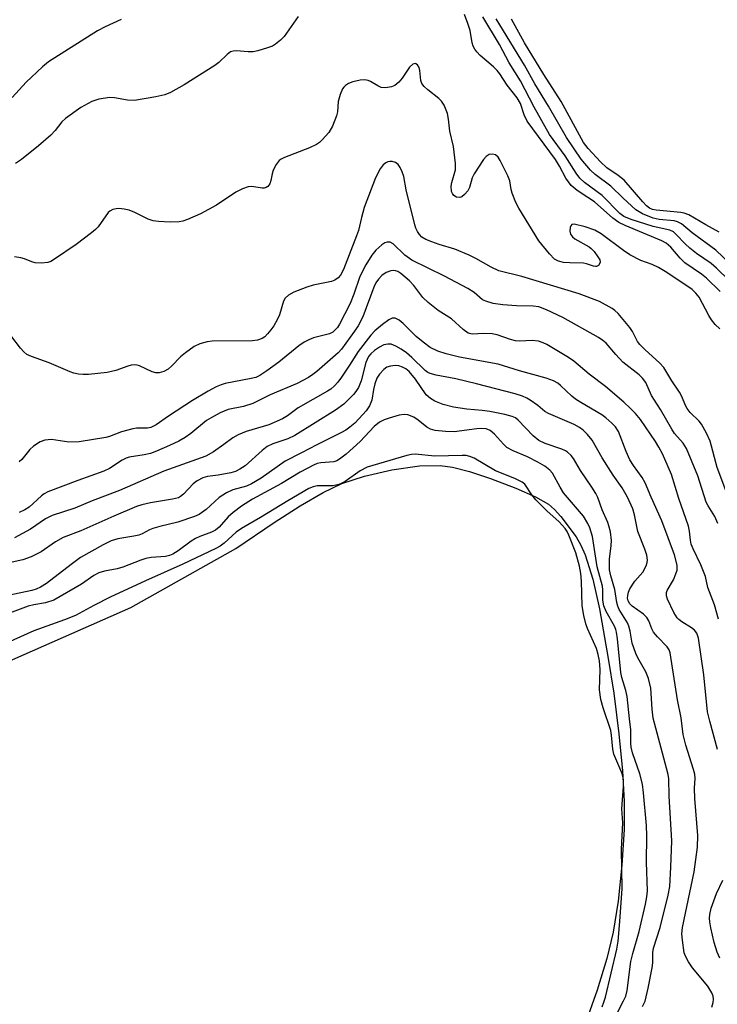
# Model space of a CAD drawing. Units: inches. Extents: x 1321760 to 1327760, y 501448 to 505448.
# Drawn here: x 1321953 to 1322111, y 501589 to 501812 of the extents above; entities that cross this region are included whole.
import ezdxf

# ---------------------------------------------------------------- set-up
doc = ezdxf.new("R2010")
doc.units = ezdxf.units.IN
doc.header["$MEASUREMENT"] = 0
doc.layers.add('HYDRO-Water Body', color=4, linetype='Continuous')
doc.layers.add('Undefined', color=1, linetype='Continuous')

msp = doc.modelspace()

# ---------------------------------------------------------------- linework, layer by layer
at = {"layer": 'HYDRO-Water Body'}
msp.add_lwpolyline([(1321949.66, 501666.29), (1321978.21, 501678.94), (1322002.01, 501692.22), (1322010.7, 501698.16), (1322016.58, 501701.94), (1322021.79, 501704.95), (1322026.02, 501706.97), (1322031.09, 501708.64), (1322037.29, 501710.05), (1322043.53, 501710.93), (1322048.26, 501711.05), (1322051.04, 501710.65), (1322054.9, 501709.65), (1322059.59, 501708.1), (1322065.34, 501705.92), (1322069.79, 501703.93), (1322072.71, 501702.25), (1322074.08, 501701.08), (1322075.51, 501699.52), (1322078.97, 501694.87), (1322080.05, 501693), (1322081.01, 501690.86), (1322082.8, 501685.33), (1322084.3, 501678.64), (1322086.25, 501667.39), (1322087.5, 501659.51), (1322088.66, 501650.35), (1322089.48, 501641.95), (1322089.9, 501635.02), (1322089.85, 501628.69), (1322089.35, 501620.64), (1322088.5, 501612.51), (1322087.4, 501605.47), (1322085.97, 501599.51), (1322083.79, 501592.35), (1322081.36, 501585.59)], dxfattribs=at)
at = {"layer": 'Undefined'}
for points, elevation in [([(1322016.14, 501812.55), (1322012.9, 501808.01), (1322012.13, 501807.18), (1322011, 501806.27), (1322010.26, 501805.88), (1322009.19, 501805.48), (1322007.01, 501804.81), (1322005.92, 501804.56), (1322004.77, 501804.53), (1322002.16, 501804.78), (1322001.4, 501804.73), (1322000.82, 501804.53), (1322000.02, 501803.96), (1321998.19, 501802.14), (1321997.26, 501801.48), (1321990.32, 501797.08), (1321987.25, 501795.39), (1321985.91, 501794.83), (1321983.88, 501794.39), (1321979.05, 501793.58), (1321977.46, 501793.61), (1321974.58, 501794.19), (1321973.5, 501794.26), (1321971.01, 501793.89), (1321969.44, 501793.32), (1321966.96, 501791.99), (1321963.47, 501789.47), (1321962.65, 501788.71), (1321961.12, 501786.75), (1321960.12, 501785.75), (1321957.33, 501783.31), (1321953.47, 501780.22), (1321952.13, 501779.29)], 316), ([(1322111.6, 501750.36), (1322108.48, 501753.39), (1322107.37, 501754.27), (1322103.6, 501756.84), (1322102.56, 501757.89), (1322100.42, 501760.39), (1322099.35, 501761.33), (1322098.39, 501761.86), (1322090.06, 501765.28), (1322088.63, 501766), (1322087.32, 501766.98), (1322083.12, 501770.65), (1322081.67, 501771.66), (1322079.23, 501773.19), (1322077.87, 501774.36), (1322076.66, 501775.98), (1322075.21, 501778.73), (1322074.32, 501780.2), (1322067.95, 501788.85), (1322067.25, 501790.29), (1322066.39, 501792.91), (1322065.66, 501794.16), (1322063.43, 501796.99), (1322061.72, 501799.56), (1322061.1, 501800.37), (1322060.31, 501801.15), (1322057.29, 501803.77), (1322056.54, 501804.55), (1322056.1, 501805.15), (1322055.73, 501805.84), (1322055.47, 501806.57), (1322054.99, 501809.37), (1322054.52, 501810.95), (1322053.74, 501813)], 316), ([(1322113.6, 501752.85), (1322110.76, 501755.61), (1322109.54, 501756.69), (1322106.2, 501758.99), (1322104.69, 501760.17), (1322103.65, 501761.13), (1322101.64, 501763.29), (1322100.99, 501763.86), (1322100.19, 501764.27), (1322096.44, 501765.05), (1322091.47, 501766.62), (1322089.77, 501767.32), (1322088.85, 501767.98), (1322084.85, 501772.11), (1322080.89, 501775.02), (1322079.8, 501776.02), (1322078.98, 501777.14), (1322076.5, 501781.02), (1322072.97, 501785.9), (1322069.47, 501792.04), (1322066.4, 501797.98), (1322063.84, 501802.08), (1322061.64, 501806.23), (1322057.87, 501812.48)], 318), ([(1322115.51, 501755.05), (1322110.58, 501759.68), (1322105.28, 501763.66), (1322102.8, 501765.67), (1322101.92, 501766.12), (1322101.16, 501766.32), (1322097.82, 501766.67), (1322096.41, 501766.95), (1322094.01, 501767.96), (1322092.52, 501768.87), (1322089.61, 501771.44), (1322086.84, 501774.16), (1322083.33, 501776.86), (1322082.27, 501777.81), (1322080.14, 501780.26), (1322076.78, 501785.19), (1322072.73, 501792.28), (1322069.63, 501797.31), (1322067.29, 501801.53), (1322060.94, 501812.05)], 320), ([(1322111.39, 501763.81), (1322108.31, 501765.41), (1322104.46, 501767.7), (1322103.45, 501768.08), (1322102.65, 501768.27), (1322097.12, 501768.73), (1322096.29, 501768.9), (1322095.62, 501769.21), (1322094.95, 501769.76), (1322094.12, 501770.61), (1322089.83, 501775.52), (1322088.47, 501776.63), (1322085.91, 501778.37), (1322084.48, 501779.66), (1322081.72, 501782.68), (1322080.64, 501784.07), (1322075.59, 501793.33), (1322071.68, 501799.42), (1322067.31, 501806.63), (1322064.38, 501811.97)], 322), ([(1321976.08, 501811.87), (1321972.42, 501810.23), (1321970.7, 501809.28), (1321959.59, 501802.33), (1321958.24, 501801.18), (1321954.53, 501797.74), (1321951.39, 501794.27)], 318), ([(1322111.5, 501741.91), (1322110.48, 501742.9), (1322109.65, 501743.99), (1322109.05, 501744.93), (1322106.84, 501749.09), (1322106.11, 501750.01), (1322105.25, 501750.83), (1322099.52, 501754.67), (1322097.63, 501755.83), (1322096.2, 501756.5), (1322093.62, 501757.41), (1322091.14, 501758.68), (1322089.7, 501759.66), (1322084.66, 501763.38), (1322083.24, 501764.23), (1322081.05, 501764.97), (1322078.53, 501765.61), (1322078.05, 501765.5), (1322077.8, 501765.25), (1322077.64, 501764.81), (1322077.57, 501764.05), (1322077.73, 501763.3), (1322078.14, 501762.71), (1322078.74, 501762.28), (1322081.96, 501760.44), (1322082.42, 501760.09), (1322083.04, 501759.44), (1322083.94, 501758.23), (1322084.33, 501757.5), (1322084.42, 501757.02), (1322084.38, 501756.81), (1322084.02, 501756.25), (1322083.63, 501756.05), (1322083.41, 501756.03), (1322082.93, 501756.11), (1322081.33, 501756.66), (1322080.63, 501756.81), (1322077.56, 501756.82), (1322076.11, 501756.94), (1322075, 501757.2), (1322074.09, 501757.7), (1322072.94, 501758.86), (1322070.59, 501761.81), (1322066.03, 501769.21), (1322065.38, 501770.51), (1322064.53, 501772.64), (1322064.29, 501773.46), (1322063.96, 501775.43), (1322063.58, 501776.53), (1322061.8, 501780.03), (1322061.32, 501780.76), (1322060.75, 501781.28), (1322060.05, 501781.46), (1322059.31, 501781.32), (1322058.64, 501780.87), (1322058.07, 501780.21), (1322055.89, 501776.96), (1322055.5, 501776.05), (1322054.9, 501773.92), (1322054.48, 501773.17), (1322053.76, 501772.29), (1322053.14, 501771.78), (1322052.68, 501771.64), (1322051.94, 501771.72), (1322051.3, 501772.08), (1322051.01, 501772.51), (1322050.82, 501773.02), (1322050.69, 501774.16), (1322050.85, 501775.02), (1322051.67, 501777.86), (1322051.74, 501779.32), (1322051.24, 501783.17), (1322050.44, 501786.62), (1322050.14, 501789.37), (1322049.88, 501790.6), (1322049.14, 501792.48), (1322048.57, 501793.44), (1322047.94, 501794.04), (1322045.41, 501795.98), (1322044.6, 501796.74), (1322044.1, 501797.37), (1322043.83, 501798.11), (1322043.63, 501800.35), (1322043.49, 501801.02), (1322043.13, 501801.62), (1322042.76, 501801.87), (1322042.56, 501801.91), (1322042.02, 501801.74), (1322041.31, 501801.09), (1322039.62, 501798.58), (1322038.87, 501797.68), (1322037.98, 501796.97), (1322037.23, 501796.66), (1322035.9, 501796.45), (1322034.86, 501796.53), (1322034.1, 501796.87), (1322032.46, 501797.88), (1322031.97, 501798.07), (1322031.18, 501798.2), (1322030.1, 501798.14), (1322028.48, 501797.81), (1322027.46, 501797.43), (1322026.79, 501796.98), (1322026.41, 501796.61), (1322026.11, 501796.18), (1322025.57, 501794.93), (1322025.16, 501793.32), (1322024.97, 501790.96), (1322024.81, 501790.12), (1322023.9, 501787.78), (1322023.08, 501786.33), (1322021.54, 501784.64), (1322020.91, 501784.07), (1322020.22, 501783.59), (1322018.69, 501782.89), (1322013.01, 501780.7), (1322012.25, 501780.32), (1322011.8, 501780), (1322011.11, 501779.12), (1322010.48, 501777.82), (1322010.23, 501777.01), (1322009.95, 501775.44), (1322009.69, 501774.71), (1322009.24, 501774.12), (1322008.85, 501773.86), (1322008.43, 501773.75), (1322007.97, 501773.75), (1322005.6, 501774.13), (1322004.81, 501774.01), (1322003.52, 501773.57), (1322002.01, 501772.82), (1321997.59, 501769.89), (1321994.04, 501767.97), (1321991.1, 501766.63), (1321990.03, 501766.27), (1321989.18, 501766.11), (1321987.14, 501766.06), (1321984.49, 501766.2), (1321983.33, 501766.34), (1321982.14, 501766.71), (1321979.14, 501768.26), (1321977.86, 501768.76), (1321976.7, 501768.99), (1321975.53, 501769.11), (1321974.95, 501769.09), (1321974.19, 501768.92), (1321973.5, 501768.57), (1321973.1, 501768.21), (1321970.82, 501765.03), (1321970.23, 501764.41), (1321969.34, 501763.66), (1321965.87, 501760.97), (1321960.99, 501757.65), (1321960.14, 501757.16), (1321959.45, 501756.94), (1321958.03, 501756.79), (1321956.61, 501756.85), (1321955.85, 501757.06), (1321954.16, 501757.78), (1321953.36, 501758.02), (1321951.91, 501758.18)], 314), ([(1322113.74, 501702.95), (1322110.93, 501710.54), (1322109.33, 501716.54), (1322108.48, 501718.37), (1322107.35, 501720.38), (1322106.83, 501721.05), (1322104.78, 501723.02), (1322104.09, 501723.89), (1322103.72, 501724.6), (1322102.89, 501726.62), (1322102.38, 501727.59), (1322100.66, 501730.15), (1322098.84, 501733.18), (1322097.86, 501734.24), (1322094.6, 501737.18), (1322093.39, 501738.41), (1322092.89, 501739.09), (1322091.77, 501741.29), (1322091.15, 501742.25), (1322088.52, 501745.36), (1322087.79, 501746.06), (1322087.16, 501746.53), (1322084.26, 501748.09), (1322079.71, 501749.82), (1322066.71, 501753.73), (1322061.47, 501755.07), (1322059.76, 501755.88), (1322056.32, 501757.86), (1322054.76, 501758.62), (1322051.53, 501759.93), (1322047.97, 501760.99), (1322046.34, 501761.57), (1322045.02, 501762.12), (1322044.12, 501762.68), (1322043.59, 501763.25), (1322043.14, 501763.93), (1322042.76, 501764.66), (1322042.47, 501765.45), (1322040.54, 501773.36), (1322039.98, 501776.38), (1322039.66, 501777.43), (1322039.19, 501778.42), (1322038.74, 501779.06), (1322038.12, 501779.51), (1322037.38, 501779.75), (1322036.87, 501779.8), (1322036.38, 501779.71), (1322035.92, 501779.5), (1322035.31, 501779.02), (1322034.65, 501778.12), (1322033.58, 501776.09), (1322031.03, 501769.39), (1322030.4, 501767.1), (1322029.72, 501764.17), (1322029.33, 501762.94), (1322026.33, 501755.34), (1322025.69, 501754.1), (1322025.19, 501753.49), (1322024.41, 501752.94), (1322023.67, 501752.64), (1322019.48, 501751.78), (1322018.09, 501751.37), (1322015.09, 501750.21), (1322013.88, 501749.53), (1322013.17, 501748.83), (1322012.78, 501748.18), (1322011.9, 501745.13), (1322011.43, 501744.1), (1322010.58, 501742.62), (1322009.95, 501741.67), (1322009.19, 501740.76), (1322008.55, 501740.15), (1322007.93, 501739.72), (1322006.93, 501739.34), (1322005.79, 501739.21), (1321996.67, 501739.16), (1321995.53, 501738.98), (1321993.86, 501738.54), (1321992.56, 501737.94), (1321990.64, 501736.52), (1321989.51, 501735.56), (1321987.53, 501733.56), (1321986.69, 501732.83), (1321985.71, 501732.29), (1321984.68, 501731.97), (1321983.88, 501731.99), (1321983.08, 501732.2), (1321980.18, 501733.54), (1321979.65, 501733.72), (1321979.12, 501733.79), (1321978.35, 501733.71), (1321977.57, 501733.52), (1321974.83, 501732.5), (1321972.92, 501732.04), (1321968.65, 501731.63), (1321967.47, 501731.61), (1321966.38, 501731.7), (1321965.35, 501731.92), (1321964.53, 501732.19), (1321959.73, 501734.22), (1321955.79, 501735.64), (1321954.74, 501736.16), (1321954.06, 501736.69), (1321953.26, 501737.52), (1321951.09, 501740.43)], 312), ([(1322111.06, 501697.92), (1322110.37, 501699.49), (1322108.85, 501701.94), (1322108.44, 501702.76), (1322106.55, 501708.67), (1322103.94, 501714.87), (1322103.2, 501716.04), (1322101.29, 501718.25), (1322100.62, 501719.22), (1322098.12, 501723.68), (1322096.07, 501726.86), (1322094.8, 501729.76), (1322094.05, 501730.81), (1322093.24, 501731.53), (1322089.6, 501734.42), (1322087.96, 501736.14), (1322085.79, 501738.66), (1322085.05, 501739.32), (1322084.06, 501739.95), (1322076, 501744.48), (1322072.27, 501746.26), (1322070.53, 501746.91), (1322069.31, 501747.06), (1322065.48, 501747.13), (1322062.41, 501747.34), (1322060.21, 501747.69), (1322058.53, 501748.16), (1322057.84, 501748.51), (1322055.9, 501750.14), (1322054.46, 501751.07), (1322049.23, 501753.82), (1322041.86, 501757.48), (1322040.24, 501758.62), (1322037.58, 501761.17), (1322036.95, 501761.52), (1322036.22, 501761.53), (1322035.72, 501761.35), (1322035.07, 501760.96), (1322033.71, 501759.74), (1322032.79, 501758.59), (1322031.39, 501756.42), (1322030.71, 501755.14), (1322029.99, 501753.55), (1322028.71, 501749.76), (1322027.9, 501747.69), (1322025.43, 501743), (1322024.97, 501742.26), (1322024.5, 501741.67), (1322023.93, 501741.19), (1322023.17, 501740.79), (1322019.57, 501739.86), (1322018.5, 501739.43), (1322017.47, 501738.91), (1322016.28, 501738.07), (1322011.74, 501734.38), (1322008.99, 501732.4), (1322007.4, 501731.37), (1322006.52, 501730.96), (1322005.48, 501730.66), (1321999.62, 501729.53), (1321998.71, 501729.25), (1321997.57, 501728.78), (1321995.77, 501727.84), (1321992.19, 501725.71), (1321986.74, 501722.15), (1321983.97, 501720.23), (1321982.76, 501719.63), (1321982, 501719.5), (1321979.52, 501719.44), (1321978.66, 501719.33), (1321976.14, 501718.65), (1321973.44, 501717.6), (1321972.61, 501717.35), (1321966.55, 501716.38), (1321964.25, 501716.31), (1321960.31, 501716.89), (1321958.75, 501716.76), (1321957.7, 501716.36), (1321956.22, 501715.43), (1321955.4, 501714.62), (1321953.58, 501712.38), (1321952.95, 501711.86)], 310), ([(1322111.24, 501676.25), (1322110.32, 501679.54), (1322108.76, 501683.41), (1322108.24, 501685.92), (1322107.99, 501686.71), (1322107.19, 501688.56), (1322105.46, 501692.17), (1322105.05, 501693.22), (1322104.85, 501694.17), (1322104.64, 501696.19), (1322104.4, 501697.31), (1322102.22, 501703.53), (1322100.59, 501708.96), (1322099.85, 501710.74), (1322098.5, 501713.63), (1322097.73, 501715.18), (1322096.99, 501716.45), (1322093.53, 501721.42), (1322092.41, 501722.78), (1322091.24, 501724.01), (1322089.8, 501725.34), (1322085.63, 501728.9), (1322081.95, 501731.7), (1322078.44, 501734.6), (1322077.25, 501735.47), (1322072.37, 501738.4), (1322071.57, 501738.78), (1322070.47, 501739.11), (1322069.06, 501739.32), (1322066.19, 501739.14), (1322065.26, 501739.22), (1322064.14, 501739.52), (1322061.12, 501740.56), (1322060, 501740.82), (1322058, 501740.9), (1322055.46, 501740.7), (1322054.58, 501740.92), (1322053.45, 501741.75), (1322050.81, 501744.17), (1322047.79, 501746.09), (1322045.55, 501747.86), (1322044.34, 501749.05), (1322042.25, 501751.76), (1322041.29, 501752.8), (1322039.37, 501754.46), (1322038.65, 501754.86), (1322038.14, 501755.04), (1322037.62, 501755.11), (1322037.07, 501755.06), (1322036.01, 501754.67), (1322035.06, 501753.98), (1322034.25, 501753.13), (1322033.68, 501752.33), (1322033.19, 501751.32), (1322030.73, 501744.66), (1322029.66, 501742.61), (1322028.87, 501741.4), (1322025.88, 501737.36), (1322025.17, 501736.53), (1322020.35, 501732.29), (1322019.43, 501731.58), (1322018.45, 501730.95), (1322015.87, 501729.56), (1322009.75, 501727.04), (1322005.86, 501725.07), (1322003.7, 501724.4), (1322000.28, 501723.66), (1321998.49, 501722.91), (1321996.39, 501721.81), (1321995.4, 501721.19), (1321991.84, 501718.26), (1321990.56, 501717.33), (1321989.1, 501716.52), (1321987.02, 501715.54), (1321984.07, 501714.27), (1321982.71, 501713.77), (1321981.29, 501713.45), (1321977.89, 501712.91), (1321977.21, 501712.71), (1321976.29, 501712.26), (1321973.39, 501710.37), (1321972.17, 501709.75), (1321966.23, 501707.65), (1321959.43, 501705.05), (1321958.61, 501704.6), (1321958.04, 501704.18), (1321955.24, 501701.63), (1321954.27, 501701.03), (1321952.98, 501700.4)], 308), ([(1322110.95, 501646.81), (1322109.21, 501653.2), (1322108.75, 501655.33), (1322107.87, 501663.72), (1322106.71, 501671.95), (1322106.34, 501673.09), (1322105.78, 501673.79), (1322105.1, 501674.29), (1322102.88, 501675.64), (1322102.21, 501676.18), (1322101.82, 501676.6), (1322101.13, 501677.75), (1322099.67, 501680.81), (1322099.43, 501681.57), (1322099.44, 501682.29), (1322099.62, 501682.74), (1322101, 501685.16), (1322101.59, 501686.53), (1322101.83, 501687.37), (1322101.83, 501688.51), (1322101.26, 501690.81), (1322098.42, 501698.5), (1322095.97, 501703.89), (1322094.65, 501707.11), (1322093.97, 501708.33), (1322091.96, 501711.06), (1322091.14, 501712.34), (1322090.31, 501714.19), (1322088.58, 501718.73), (1322087.93, 501719.78), (1322087.11, 501720.63), (1322085.74, 501721.78), (1322084.79, 501722.46), (1322080.04, 501725.24), (1322078.88, 501726.01), (1322078.01, 501726.74), (1322075.48, 501729.15), (1322074.82, 501729.66), (1322073.9, 501730.17), (1322072.23, 501730.76), (1322066.2, 501732.42), (1322061.38, 501733.92), (1322052.59, 501735.49), (1322049.56, 501736.28), (1322047.71, 501736.87), (1322045.97, 501737.73), (1322044.36, 501738.91), (1322042.82, 501740.21), (1322039.85, 501743.14), (1322038.96, 501743.9), (1322038.08, 501744.33), (1322037.39, 501744.32), (1322036.65, 501743.97), (1322035.21, 501742.91), (1322033.48, 501741.45), (1322032.56, 501740.5), (1322029.66, 501736.8), (1322027.72, 501733.69), (1322025.93, 501731.03), (1322025.09, 501729.86), (1322024.32, 501729.02), (1322023.46, 501728.32), (1322022.72, 501727.84), (1322016.1, 501724.09), (1322013.67, 501722.22), (1322012.58, 501721.55), (1322009.44, 501720.25), (1322004.33, 501718.7), (1322002.54, 501717.98), (1322001.35, 501717.29), (1321999.32, 501715.77), (1321996.94, 501714.14), (1321995.21, 501713.17), (1321985.71, 501709.76), (1321975.69, 501705.34), (1321969.53, 501703.02), (1321965.6, 501701.37), (1321960.44, 501699.69), (1321958.97, 501698.95), (1321955.51, 501696.6), (1321951.93, 501694.67)], 306), ([(1322109.67, 501588.52), (1322109.98, 501589.56), (1322110.05, 501590.37), (1322109.97, 501591.06), (1322109.7, 501591.81), (1322108.8, 501593.28), (1322105.34, 501597.4), (1322104.39, 501598.78), (1322103.75, 501600.05), (1322103.47, 501600.85), (1322103.03, 501603.68), (1322102.92, 501605.11), (1322103.05, 501606.55), (1322105.7, 501619.15), (1322106.45, 501624.74), (1322106.5, 501627.33), (1322105.83, 501635.69), (1322105.79, 501638.05), (1322105.9, 501640.23), (1322105.83, 501641.19), (1322105.57, 501642.31), (1322103.82, 501647.79), (1322103.18, 501650.21), (1322102.79, 501653.99), (1322101.95, 501658.03), (1322100.29, 501668.67), (1322100.07, 501669.36), (1322099.62, 501670.03), (1322097.4, 501672.26), (1322096.48, 501673.36), (1322096.1, 501674.09), (1322095.46, 501675.9), (1322095.02, 501676.69), (1322094.26, 501677.42), (1322091.66, 501679.22), (1322091.13, 501679.76), (1322090.76, 501680.41), (1322090.64, 501681), (1322090.69, 501681.64), (1322090.87, 501682.38), (1322091.17, 501683.12), (1322092.3, 501684.84), (1322094.07, 501686.92), (1322094.84, 501688.35), (1322095.1, 501689.1), (1322095.17, 501689.61), (1322095, 501690.72), (1322094.52, 501692.12), (1322092.97, 501696.07), (1322092.18, 501699.88), (1322091.82, 501701.19), (1322090.65, 501703.84), (1322089.41, 501705.96), (1322087.41, 501708.84), (1322084.88, 501712.74), (1322082.59, 501716.73), (1322081.57, 501718.01), (1322080.61, 501718.98), (1322079.73, 501719.62), (1322078.52, 501720.26), (1322072.71, 501722.76), (1322071.91, 501723.27), (1322070.33, 501724.56), (1322068.63, 501725.78), (1322067.87, 501726.23), (1322066.83, 501726.68), (1322065.2, 501727.21), (1322056.42, 501729.52), (1322051.76, 501730.61), (1322047.34, 501731.42), (1322045.97, 501731.8), (1322045.48, 501732.04), (1322044.85, 501732.5), (1322041.82, 501735.48), (1322040.58, 501736.51), (1322039.42, 501737.3), (1322038.19, 501738.01), (1322037.17, 501738.43), (1322036.43, 501738.49), (1322035.46, 501738.29), (1322034.5, 501737.81), (1322033.37, 501737.01), (1322032.53, 501736.3), (1322032, 501735.65), (1322031.41, 501734.31), (1322030.38, 501730.17), (1322029.78, 501728.69), (1322029.18, 501727.73), (1322028.65, 501727.07), (1322026.42, 501724.9), (1322024.55, 501723.57), (1322015.34, 501717.82), (1322013.76, 501717.06), (1322010.35, 501715.9), (1322009.12, 501715.32), (1322007.98, 501714.45), (1322004.08, 501710.98), (1322002.93, 501710.17), (1322001.94, 501709.69), (1322000.84, 501709.38), (1321997.97, 501708.83), (1321995.58, 501708.52), (1321994.57, 501708.24), (1321993.29, 501707.58), (1321992.34, 501706.91), (1321990.17, 501704.55), (1321989.51, 501704.01), (1321989, 501703.74), (1321987.7, 501703.4), (1321982.69, 501702.6), (1321980.73, 501702.12), (1321979.5, 501701.72), (1321974.39, 501699.57), (1321966.92, 501696.28), (1321962.9, 501694.78), (1321961.19, 501693.78), (1321957.93, 501691.49), (1321955.68, 501690.38), (1321953.83, 501689.72), (1321949.36, 501688.68)], 304), ([(1322094.04, 501588.68), (1322094.6, 501589.9), (1322095.31, 501592.8), (1322096.19, 501597.42), (1322096.33, 501598.57), (1322096.34, 501600.89), (1322096.48, 501601.86), (1322098.01, 501606.59), (1322099.85, 501613.83), (1322100.18, 501615.85), (1322100.42, 501620.22), (1322100.62, 501626.17), (1322100.06, 501636.23), (1322099.96, 501640.16), (1322099.81, 501641.16), (1322099.47, 501642.58), (1322096.46, 501653.91), (1322096.21, 501655.91), (1322095.89, 501660.66), (1322095.4, 501662.85), (1322094.75, 501664.4), (1322092.95, 501667.54), (1322092.47, 501668.5), (1322091.68, 501670.87), (1322091.22, 501673.57), (1322090.94, 501674.67), (1322090.6, 501675.42), (1322088.76, 501678.49), (1322088.42, 501679.24), (1322088.18, 501680.02), (1322087.76, 501682.95), (1322086.82, 501686.06), (1322086.54, 501687.45), (1322086.58, 501689.81), (1322086.95, 501692.95), (1322086.97, 501694.07), (1322086.74, 501696.02), (1322086.43, 501697.35), (1322086.16, 501698.13), (1322084.89, 501700.97), (1322083.88, 501703.8), (1322083.43, 501704.73), (1322082.58, 501706.09), (1322079.95, 501709.9), (1322078.4, 501712.61), (1322077.85, 501713.26), (1322077.02, 501714.02), (1322076.56, 501714.33), (1322075.78, 501714.69), (1322071.97, 501715.98), (1322070.54, 501716.66), (1322069.25, 501717.71), (1322065.87, 501721.3), (1322065.26, 501721.78), (1322064.54, 501722.13), (1322062.9, 501722.57), (1322059.47, 501723.2), (1322057.75, 501723.44), (1322054.25, 501723.73), (1322051.23, 501724.23), (1322048.91, 501724.79), (1322047, 501725.56), (1322046.03, 501726.14), (1322045.1, 501727.03), (1322042.67, 501730.52), (1322041.22, 501732.27), (1322040.44, 501732.87), (1322039.69, 501733.25), (1322038.91, 501733.53), (1322038.08, 501733.62), (1322036.96, 501733.5), (1322036.18, 501733.24), (1322035.49, 501732.76), (1322034.51, 501731.7), (1322033.93, 501730.76), (1322033.45, 501729.5), (1322033.16, 501728.23), (1322032.76, 501725.83), (1322032.23, 501724.52), (1322031.49, 501723.4), (1322030.75, 501722.52), (1322028.91, 501720.62), (1322027.83, 501719.69), (1322026.91, 501719.03), (1322025.9, 501718.46), (1322020.34, 501715.72), (1322016.89, 501713.86), (1322013.16, 501712.01), (1322007.72, 501708.17), (1322005.57, 501706.89), (1322004.38, 501706.38), (1322001.35, 501705.53), (1321999.86, 501704.82), (1321998.25, 501703.77), (1321995.28, 501701.06), (1321993.69, 501699.91), (1321992.66, 501699.48), (1321988.88, 501698.23), (1321984.8, 501697.25), (1321983.22, 501696.77), (1321982.46, 501696.46), (1321980.8, 501695.54), (1321980.06, 501695.25), (1321978.96, 501695.01), (1321975.31, 501694.45), (1321973.83, 501694), (1321972, 501693.06), (1321966.86, 501690.2), (1321964.73, 501688.65), (1321959.2, 501684.37), (1321957.78, 501683.5), (1321956.81, 501683.08), (1321955.84, 501682.79), (1321950.49, 501681.62)], 302), ([(1322085.83, 501582.33), (1322089.75, 501589.95), (1322090.22, 501591.01), (1322090.51, 501592.3), (1322091.39, 501598.83), (1322091.84, 501600.69), (1322093.27, 501605.67), (1322094.71, 501611.81), (1322095.03, 501613.52), (1322095.11, 501614.86), (1322094.89, 501621.31), (1322094.97, 501627.27), (1322094.88, 501629.6), (1322094.26, 501637), (1322094, 501638.95), (1322093.41, 501641.32), (1322091.78, 501646.05), (1322091.46, 501647.34), (1322091.39, 501648.18), (1322091.39, 501651.24), (1322091.04, 501653.77), (1322090.53, 501658.8), (1322090.26, 501660.18), (1322089.36, 501663.07), (1322089.1, 501664.19), (1322088.36, 501671.83), (1322088.15, 501673.3), (1322087.97, 501673.97), (1322087.65, 501674.69), (1322085.78, 501677.99), (1322085.23, 501679.29), (1322085.01, 501680.59), (1322085.04, 501682.94), (1322084.98, 501683.76), (1322083.73, 501688.12), (1322082.69, 501694.96), (1322082.13, 501696.92), (1322081.67, 501697.94), (1322080.65, 501699.55), (1322076.17, 501704.87), (1322075.38, 501706.14), (1322073.65, 501709.3), (1322073.01, 501709.97), (1322071.94, 501710.88), (1322070.34, 501711.81), (1322067.97, 501713.01), (1322064.75, 501714.35), (1322063.34, 501715.11), (1322062.54, 501715.82), (1322060.56, 501718.08), (1322059.55, 501718.93), (1322058.63, 501719.3), (1322057.61, 501719.4), (1322056.5, 501719.32), (1322051.39, 501718.61), (1322049.46, 501718.68), (1322047.11, 501718.94), (1322046.07, 501719.23), (1322045.18, 501719.68), (1322043.22, 501721.3), (1322042.25, 501721.92), (1322040.94, 501722.47), (1322040.12, 501722.59), (1322038.98, 501722.4), (1322036.68, 501721.75), (1322035.55, 501721.36), (1322034.54, 501720.84), (1322033.27, 501719.83), (1322030.16, 501716.46), (1322026.96, 501713.6), (1322025.49, 501712.45), (1322024.89, 501712.11), (1322024.17, 501711.87), (1322021.21, 501711.63), (1322020.38, 501711.45), (1322019.58, 501711.13), (1322016.53, 501709.53), (1322012.33, 501706.99), (1322005.81, 501703.44), (1322003.26, 501701.86), (1322001.38, 501700.4), (1322000.28, 501699.4), (1321998.23, 501697.09), (1321997.42, 501696.41), (1321996.52, 501695.96), (1321993.87, 501694.97), (1321992.85, 501694.52), (1321991.89, 501693.92), (1321988.93, 501691.71), (1321987.75, 501690.97), (1321987.03, 501690.65), (1321986.09, 501690.42), (1321982.82, 501690.19), (1321981.66, 501690), (1321980.53, 501689.62), (1321976.47, 501688.02), (1321975.12, 501687.68), (1321972.29, 501687.14), (1321971.01, 501686.72), (1321969.9, 501686.12), (1321967.07, 501684.2), (1321960.84, 501680.61), (1321958.95, 501679.99), (1321956.32, 501679.53), (1321954.99, 501679.18), (1321949.57, 501677.15)], 300), ([(1322084.87, 501588.64), (1322085.3, 501589.69), (1322085.62, 501590.78), (1322088.23, 501601.64), (1322088.5, 501603.47), (1322088.91, 501607.92), (1322089.41, 501615.36), (1322089.24, 501624.23), (1322089.53, 501630.25), (1322089.33, 501633.38), (1322089.69, 501638.46), (1322089.71, 501639.94), (1322089.56, 501640.78), (1322089.3, 501641.53), (1322087.49, 501645.78), (1322087.27, 501646.9), (1322087, 501650.05), (1322086.83, 501651.09), (1322085.11, 501656.2), (1322084.57, 501658.13), (1322084.29, 501660.31), (1322084.42, 501664.89), (1322084.31, 501666.85), (1322083.99, 501668.27), (1322083.57, 501669.66), (1322081.54, 501674.17), (1322081.18, 501675.24), (1322080.71, 501677.14), (1322080.39, 501679.31), (1322080.23, 501684.87), (1322080.09, 501686.59), (1322079.78, 501688.25), (1322078.92, 501691.24), (1322077.33, 501695.29), (1322076.96, 501696.07), (1322076.51, 501696.79), (1322075.14, 501698.28), (1322072.34, 501700.78), (1322069.91, 501703.27), (1322069, 501704.38), (1322067.42, 501706.81), (1322066.8, 501707.24), (1322065.16, 501708.06), (1322060.72, 501709.82), (1322055.91, 501712.67), (1322054.95, 501713.09), (1322054.1, 501713.26), (1322053.23, 501713.31), (1322047.05, 501713.16), (1322042.6, 501713.58), (1322041.76, 501713.53), (1322040.67, 501713.29), (1322031.73, 501710.65), (1322030.13, 501709.8), (1322026.75, 501707.42), (1322026, 501707.01), (1322025.27, 501706.72), (1322023.97, 501706.43), (1322020.39, 501706.42), (1322019.47, 501706.21), (1322018.53, 501705.83), (1322013.73, 501703.07), (1322007.55, 501699.3), (1322003.27, 501696.81), (1322002.1, 501695.96), (1321999.34, 501693.43), (1321998.46, 501692.82), (1321997.48, 501692.25), (1321990.03, 501688.74), (1321981.56, 501684.93), (1321973.58, 501681.22), (1321969.91, 501679.37), (1321965.72, 501677.11), (1321963.27, 501676.11), (1321956.33, 501673.67), (1321950.23, 501670.9)], 298), ([(1322111.5, 501599.6), (1322110.93, 501600.95), (1322110.23, 501603.15), (1322109.48, 501606.49), (1322109.24, 501607.87), (1322109.19, 501608.68), (1322109.24, 501609.53), (1322109.54, 501610.94), (1322110.79, 501614.25), (1322112.21, 501617.29)], 306)]:
    msp.add_lwpolyline(points, dxfattribs=dict(at, elevation=elevation))

doc.saveas('drawing.dxf')
